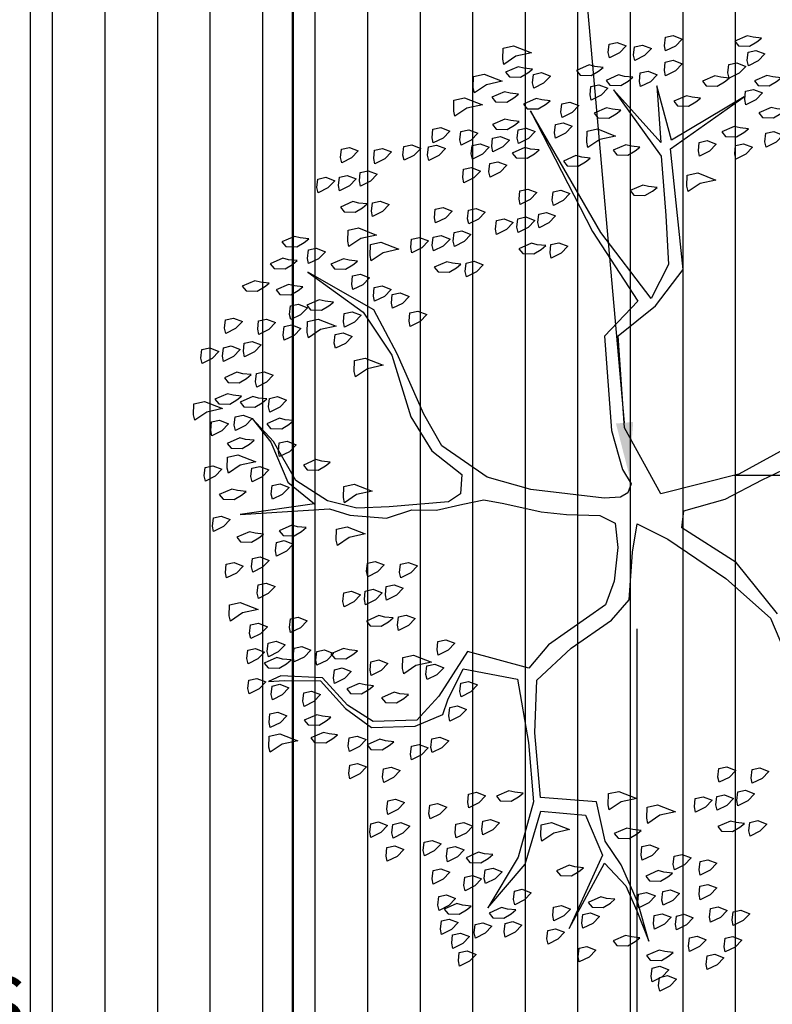
# Model space of a CAD drawing. Units: metres. Extents: x -14.5 to 60.5, y -9.4 to 39.8.
# Drawn here: x 46.4 to 47.8, y 18.7 to 20.6 of the extents above; entities that cross this region are included whole.
import ezdxf
from ezdxf import colors
from ezdxf.entities.mleader import LeaderData, LeaderLine
from ezdxf.math import Vec2, Vec3

# ---------------------------------------------------------------- set-up
doc = ezdxf.new("R2010")
doc.units = ezdxf.units.M
for name, color, linetype in [('02', 2, 'Continuous'), ('A-Cotas', 1, 'Continuous'), ('A-Flor-Hatc', 252, 'Continuous'), ('Ejes Cavenecia 22-11-2016$0$Ejes Cavenecia16-11-2016$0$Ejes Cavenecia$0$A-Cotas', 1, 'Continuous'), ('TO-Vegetacion', 8, 'Continuous')]:
    doc.layers.add(name, color=color, linetype=linetype)
doc.layers.add('A-Ejes', color=7, linetype='Continuous', lineweight=50)
doc.layers.add('ENCHAPES', color=7, linetype='Continuous', true_color=0xe60039)
doc.styles.add('Cotas', font='romans.shx', dxfattribs={"width": 1.05})
doc.styles.add('Ejes Cavenecia 22-11-2016$0$Ejes Cavenecia16-11-2016$0$Ejes Cavenecia$0$Cotas', font='romans.shx', dxfattribs={"width": 1.05})
doc.styles.add('Leaders100', font='romans.shx', dxfattribs={"height": 0.15})
doc.dimstyles.new('cota 75', dxfattribs={"dimtxt": 0.125, "dimasz": 0.1, "dimexe": 0.06, "dimexo": 0.2, "dimgap": 0.075, "dimtad": 3, "dimzin": 4, "dimdsep": 46, "dimtxsty": 'Cotas', "dimblk": 'ARCHTICK', "dimcen": -0.25, "dimdle": 0.12, "dimclrt": 2, "dimadec": 0, "dimazin": 0, "dimtfac": 1, "dimtix": 1, "dimtmove": 0, "dimatfit": 3, "dimfxl": 1, "dimarcsym": 0})
doc.dimstyles.new('Ejes Cavenecia 22-11-2016$0$Ejes Cavenecia16-11-2016$0$Ejes Cavenecia$0$cota 75', dxfattribs={"dimtxt": 0.125, "dimasz": 0.1, "dimexe": 0.06, "dimexo": 0.2, "dimgap": 0.075, "dimtad": 3, "dimzin": 4, "dimdsep": 46, "dimtxsty": 'Ejes Cavenecia 22-11-2016$0$Ejes Cavenecia16-11-2016$0$Ejes Cavenecia$0$Cotas', "dimblk": 'Ejes Cavenecia 22-11-2016$0$Ejes Cavenecia16-11-2016$0$Ejes Cavenecia$0$_ArchTick', "dimcen": -0.25, "dimdle": 0.12, "dimclrt": 2, "dimadec": 0, "dimazin": 0, "dimtfac": 1, "dimtix": 1, "dimtmove": 0, "dimatfit": 3, "dimfxl": 1, "dimarcsym": 0})

# ---------------------------------------------------------------- blocks, each defined once
blk = doc.blocks.new('ARBUST-13P')
at = {"color": 252}
for points in [[(-0.0592, 0.2859), (-0.0184, 0.1465), (-0.015, 0.0444), (-0.1068, 0.0172), (-0.2225, 0.0342), (-0.2497, 0.0886), (-0.2871, 0.1329), (-0.4402, 0.1499), (-0.4844, 0.2553), (-0.4504, 0.1533), (-0.5218, 0.1499), (-0.4504, 0.1397), (-0.5286, 0.0954), (-0.4334, 0.1363), (-0.3585, 0.1261), (-0.2973, 0.1159), (-0.2599, 0.0852), (-0.3551, 0.041), (-0.5252, -0.0134), (-0.3585, 0.0308), (-0.2599, 0.0682), (-0.2259, 0.0172), (-0.1068, 0.0002), (-0.0558, 0.0036), (-0.0354, 0.0104), (-0.0252, 0.0036), (-0.0218, -0.0066), (-0.0252, -0.027), (-0.0558, -0.1155), (-0.083, -0.1665), (-0.134, -0.2141), (-0.1782, -0.2277), (-0.2599, -0.2447), (-0.3211, -0.2617), (-0.3857, -0.3332), (-0.3211, -0.2753), (-0.2599, -0.2515), (-0.1782, -0.2447), (-0.1306, -0.2277), (-0.0932, -0.1971), (-0.0694, -0.2039), (-0.0626, -0.2209), (-0.0728, -0.2957), (-0.0796, -0.3366), (-0.0966, -0.3706), (-0.1306, -0.4046), (-0.185, -0.4216), (-0.2191, -0.442), (-0.185, -0.425), (-0.1306, -0.4148), (-0.0966, -0.3876), (-0.1034, -0.4828), (-0.0864, -0.3706), (-0.0728, -0.3468), (-0.0592, -0.3025), (-0.0626, -0.2685), (-0.0558, -0.2379), (-0.0558, -0.2039), (-0.0558, -0.1767), (-0.0456, -0.1529), (-0.0252, -0.1087), (-0.015, -0.078), (-0.0048, -0.0372), (0.0089, -0.0202), (0.0395, -0.0236), (0.0803, -0.0372), (0.1075, -0.0542), (0.1415, -0.1359), (0.1653, -0.1665), (0.1279, -0.2379), (0.1755, -0.2855), (0.1993, -0.3196), (0.1891, -0.374), (0.1619, -0.4012), (0.1211, -0.425), (0.1075, -0.476), (0.1109, -0.493), (0.1143, -0.4726), (0.1245, -0.4284), (0.1653, -0.4046), (0.1959, -0.3774), (0.2061, -0.323), (0.1993, -0.2855), (0.1823, -0.2753), (0.1483, -0.2481), (0.1755, -0.1835), (0.2572, -0.1869), (0.332, -0.1971), (0.3966, -0.2311), (0.4511, -0.2821), (0.4068, -0.2243), (0.3456, -0.1903), (0.3626, -0.1359), (0.417, -0.1257), (0.4987, -0.1869), (0.4272, -0.1257), (0.4613, -0.1053), (0.4953, -0.0984), (0.5361, -0.0916), (0.4851, -0.095), (0.434, -0.1053), (0.4, -0.1189), (0.349, -0.1189), (0.3286, -0.1869), (0.247, -0.1767), (0.1823, -0.1597), (0.1517, -0.1087), (0.1279, -0.0508), (0.1075, -0.0236), (0.0497, -0.0066), (0.0157, 0.007), (0.0429, 0.041), (0.1075, 0.1022), (0.1687, 0.1465), (0.2402, 0.1601)], [(0.1653, 0.1567), (0.0905, 0.1193), (0.0327, 0.0614), (0.0123, 0.0682), (0.0089, 0.1227), (-0.0048, 0.1737), (-0.0184, 0.2315)]]:
    blk.add_lwpolyline(points, dxfattribs=at)
for points in [[(-0.5014, 0.2961), (-0.5048, 0.2893), (-0.5014, 0.2723), (-0.4946, 0.2757), (-0.4912, 0.2893), (-0.4946, 0.2995), (-0.498, 0.3063)], [(-0.4606, 0.2927), (-0.464, 0.2859), (-0.4606, 0.2689), (-0.4538, 0.2723), (-0.4504, 0.2859), (-0.4538, 0.2961), (-0.4572, 0.3029)], [(-0.5558, 0.2825), (-0.5592, 0.2757), (-0.5558, 0.2587), (-0.549, 0.2621), (-0.5456, 0.2757), (-0.549, 0.2859), (-0.5524, 0.2927)], [(-0.5286, 0.2689), (-0.5388, 0.2723), (-0.5388, 0.2825), (-0.532, 0.2927), (-0.5252, 0.2825), (-0.5218, 0.2689)], [(-0.4231, 0.2689), (-0.4334, 0.2723), (-0.4334, 0.2825), (-0.4265, 0.2927), (-0.4197, 0.2825), (-0.4163, 0.2689)], [(-0.481, 0.2553), (-0.4912, 0.2587), (-0.4912, 0.2689), (-0.4844, 0.2791), (-0.4776, 0.2689), (-0.4742, 0.2553)], [(-0.5184, 0.2417), (-0.5286, 0.2451), (-0.5286, 0.2553), (-0.5218, 0.2655), (-0.515, 0.2553), (-0.5116, 0.2417)], [(-0.447, 0.2417), (-0.4504, 0.2349), (-0.447, 0.2179), (-0.4402, 0.2213), (-0.4368, 0.2349), (-0.4402, 0.2451), (-0.4436, 0.2519)], [(-0.4163, 0.2281), (-0.4265, 0.2315), (-0.4265, 0.2417), (-0.4197, 0.2519), (-0.4129, 0.2417), (-0.4095, 0.2281)], [(-0.515, 0.2315), (-0.5184, 0.2247), (-0.515, 0.2077), (-0.5082, 0.2111), (-0.5048, 0.2247), (-0.5082, 0.2349), (-0.5116, 0.2417)], [(-0.498, 0.1907), (-0.5014, 0.1839), (-0.498, 0.1669), (-0.4912, 0.1703), (-0.4878, 0.1839), (-0.4912, 0.1941), (-0.4946, 0.2009)], [(-0.43, 0.1839), (-0.4402, 0.1873), (-0.4402, 0.1975), (-0.4334, 0.2077), (-0.4265, 0.1975), (-0.4231, 0.1839)], [(-0.5694, 0.1703), (-0.5796, 0.1737), (-0.5796, 0.1839), (-0.5728, 0.1941), (-0.566, 0.1839), (-0.5626, 0.1703)], [(-0.3891, 0.1601), (-0.4027, 0.1635), (-0.4027, 0.1771), (-0.3891, 0.1975), (-0.3891, 0.1771), (-0.3823, 0.1601)], [(-0.5388, 0.1635), (-0.549, 0.1669), (-0.549, 0.1771), (-0.5422, 0.1873), (-0.5354, 0.1771), (-0.532, 0.1635)], [(-0.566, 0.1295), (-0.5762, 0.1329), (-0.5762, 0.1431), (-0.5694, 0.1533), (-0.5626, 0.1431), (-0.5592, 0.1295)], [(-0.532, 0.1295), (-0.5422, 0.1329), (-0.5422, 0.1431), (-0.5354, 0.1533), (-0.5286, 0.1431), (-0.5252, 0.1295)], [(-0.5762, 0.0988), (-0.5864, 0.1022), (-0.5864, 0.1125), (-0.5796, 0.1227), (-0.5728, 0.1125), (-0.5694, 0.0988)], [(-0.5422, 0.1125), (-0.5456, 0.1056), (-0.5422, 0.0886), (-0.5354, 0.092), (-0.532, 0.1056), (-0.5354, 0.1159), (-0.5388, 0.1227)], [(-0.4538, 0.1022), (-0.4572, 0.0954), (-0.4538, 0.0784), (-0.447, 0.0818), (-0.4436, 0.0954), (-0.447, 0.1056), (-0.4504, 0.1125)], [(-0.3993, 0.1125), (-0.4027, 0.1056), (-0.3993, 0.0886), (-0.3925, 0.092), (-0.3891, 0.1056), (-0.3925, 0.1159), (-0.3959, 0.1227)], [(0.3616, 0.0793), (0.3514, 0.0827), (0.3514, 0.0929), (0.3582, 0.1031), (0.365, 0.0929), (0.3684, 0.0793)], [(-0.5626, 0.0784), (-0.566, 0.0716), (-0.5626, 0.0546), (-0.5558, 0.058), (-0.5524, 0.0716), (-0.5558, 0.0818), (-0.5592, 0.0886)], [(-0.5286, 0.0648), (-0.5388, 0.0682), (-0.5388, 0.0784), (-0.532, 0.0886), (-0.5252, 0.0784), (-0.5218, 0.0648)], [(-0.5048, 0.0886), (-0.5082, 0.0818), (-0.5048, 0.0648), (-0.498, 0.0682), (-0.4946, 0.0818), (-0.498, 0.092), (-0.5014, 0.0988)], [(-0.4708, 0.0478), (-0.4844, 0.0512), (-0.4844, 0.0648), (-0.4708, 0.0852), (-0.4708, 0.0648), (-0.464, 0.0478)], [(0.3854, 0.0555), (0.3752, 0.0589), (0.3752, 0.0691), (0.382, 0.0793), (0.3889, 0.0691), (0.3923, 0.0555)], [(0.4263, 0.0623), (0.4161, 0.0657), (0.4161, 0.0759), (0.4229, 0.0861), (0.4297, 0.0759), (0.4331, 0.0623)], [(0.3514, 0.0385), (0.3412, 0.0419), (0.3412, 0.0521), (0.348, 0.0623), (0.3548, 0.0521), (0.3582, 0.0385)], [(0.3854, 0.0283), (0.3752, 0.0317), (0.3752, 0.0419), (0.382, 0.0521), (0.3889, 0.0419), (0.3923, 0.0283)], [(0.4127, 0.0487), (0.4093, 0.0419), (0.4127, 0.0249), (0.4195, 0.0283), (0.4229, 0.0419), (0.4195, 0.0521), (0.4161, 0.0589)], [(-0.515, 0.024), (-0.5252, 0.0274), (-0.5252, 0.0376), (-0.5184, 0.0478), (-0.5116, 0.0376), (-0.5082, 0.024)], [(-0.4538, 0.0376), (-0.4572, 0.0308), (-0.4538, 0.0138), (-0.447, 0.0172), (-0.4436, 0.0308), (-0.447, 0.041), (-0.4504, 0.0478)], [(0.5327, 0.0172), (0.5225, 0.0206), (0.5225, 0.0308), (0.5293, 0.041), (0.5361, 0.0308), (0.5395, 0.0172)], [(-0.4912, 0.0104), (-0.5014, 0.0138), (-0.5014, 0.024), (-0.4946, 0.0342), (-0.4878, 0.024), (-0.4844, 0.0104)], [(-0.5592, -0.0032), (-0.5694, 0.0002), (-0.5694, 0.0104), (-0.5626, 0.0206), (-0.5558, 0.0104), (-0.5524, -0.0032)], [(-0.5354, 0.0036), (-0.5388, -0.0032), (-0.5354, -0.0202), (-0.5286, -0.0168), (-0.5252, -0.0032), (-0.5286, 0.007), (-0.532, 0.0138)], [(-0.4084, -0.0107), (-0.4186, -0.0073), (-0.4186, 0.0029), (-0.4118, 0.0131), (-0.405, 0.0029), (-0.4016, -0.0107)], [(0.382, 0.0011), (0.3718, 0.0045), (0.3718, 0.0147), (0.3786, 0.0249), (0.3854, 0.0147), (0.3889, 0.0011)], [(0.4613, -0.01), (0.4511, -0.0066), (0.4511, 0.0036), (0.4579, 0.0138), (0.4647, 0.0036), (0.4681, -0.01)], [(0.5225, -0.01), (0.5123, -0.0066), (0.5123, 0.0036), (0.5191, 0.0138), (0.5259, 0.0036), (0.5293, -0.01)], [(0.5633, 0.0002), (0.5531, 0.0036), (0.5531, 0.0138), (0.5599, 0.024), (0.5667, 0.0138), (0.5701, 0.0002)], [(-0.5966, -0.0338), (-0.6102, -0.0304), (-0.6102, -0.0168), (-0.5966, 0.0036), (-0.5966, -0.0168), (-0.5898, -0.0338)], [(-0.5796, -0.01), (-0.583, -0.0168), (-0.5796, -0.0338), (-0.5728, -0.0304), (-0.5694, -0.0168), (-0.5728, -0.0066), (-0.5762, 0.0002)], [(0.4919, -0.0168), (0.4817, -0.0134), (0.4817, -0.0032), (0.4885, 0.007), (0.4953, -0.0032), (0.4987, -0.0168)], [(-0.3846, -0.0345), (-0.3948, -0.0311), (-0.3948, -0.0209), (-0.388, -0.0107), (-0.3811, -0.0209), (-0.3777, -0.0345)], [(-0.3437, -0.0277), (-0.3539, -0.0243), (-0.3539, -0.0141), (-0.3471, -0.0039), (-0.3403, -0.0141), (-0.3369, -0.0277)], [(0.5803, -0.027), (0.5701, -0.0236), (0.5701, -0.0134), (0.5769, -0.0032), (0.5837, -0.0134), (0.5871, -0.027)], [(-0.5524, -0.0338), (-0.5558, -0.0406), (-0.5524, -0.0576), (-0.5456, -0.0542), (-0.5422, -0.0406), (-0.5456, -0.0304), (-0.549, -0.0236)], [(-0.4946, -0.0372), (-0.5048, -0.0338), (-0.5048, -0.0236), (-0.498, -0.0134), (-0.4912, -0.0236), (-0.4878, -0.0372)], [(-0.4776, -0.0236), (-0.481, -0.0304), (-0.4776, -0.0474), (-0.4708, -0.044), (-0.4674, -0.0304), (-0.4708, -0.0202), (-0.4742, -0.0134)], [(0.383, -0.061), (0.3694, -0.0576), (0.3694, -0.044), (0.383, -0.0236), (0.383, -0.044), (0.3898, -0.061)], [(0.4477, -0.0406), (0.4374, -0.0372), (0.4374, -0.027), (0.4443, -0.0168), (0.4511, -0.027), (0.4545, -0.0406)], [(0.5531, -0.044), (0.5429, -0.0406), (0.5429, -0.0304), (0.5497, -0.0202), (0.5565, -0.0304), (0.5599, -0.044)], [(-0.5184, -0.0406), (-0.5218, -0.0474), (-0.5184, -0.0644), (-0.5116, -0.061), (-0.5082, -0.0474), (-0.5116, -0.0372), (-0.515, -0.0304)], [(-0.4186, -0.0515), (-0.4288, -0.0481), (-0.4288, -0.0379), (-0.422, -0.0277), (-0.4152, -0.0379), (-0.4118, -0.0515)], [(-0.3573, -0.0413), (-0.3607, -0.0481), (-0.3573, -0.0651), (-0.3505, -0.0617), (-0.3471, -0.0481), (-0.3505, -0.0379), (-0.3539, -0.0311)], [(0.5225, -0.0542), (0.5123, -0.0508), (0.5123, -0.0406), (0.5191, -0.0304), (0.5259, -0.0406), (0.5293, -0.0542)], [(-0.5694, -0.078), (-0.583, -0.0746), (-0.583, -0.061), (-0.5694, -0.0406), (-0.5694, -0.061), (-0.5626, -0.078)], [(-0.4912, -0.0712), (-0.5014, -0.0678), (-0.5014, -0.0576), (-0.4946, -0.0474), (-0.4878, -0.0576), (-0.4844, -0.0712)], [(-0.3846, -0.0617), (-0.3948, -0.0583), (-0.3948, -0.0481), (-0.388, -0.0379), (-0.3811, -0.0481), (-0.3777, -0.0617)], [(0.4545, -0.0542), (0.4511, -0.061), (0.4545, -0.078), (0.4613, -0.0746), (0.4647, -0.061), (0.4613, -0.0508), (0.4579, -0.044)], [(0.4885, -0.0644), (0.4783, -0.061), (0.4783, -0.0508), (0.4851, -0.0406), (0.4919, -0.0508), (0.4953, -0.0644)], [(-0.4606, -0.0814), (-0.4708, -0.078), (-0.4708, -0.0678), (-0.464, -0.0576), (-0.4572, -0.0678), (-0.4538, -0.0814)], [(0.4272, -0.078), (0.417, -0.0746), (0.417, -0.0644), (0.4238, -0.0542), (0.4306, -0.0644), (0.434, -0.078)], [(0.5157, -0.0814), (0.5055, -0.078), (0.5055, -0.0678), (0.5123, -0.0576), (0.5191, -0.0678), (0.5225, -0.0814)], [(-0.5456, -0.1087), (-0.5592, -0.1053), (-0.5592, -0.0916), (-0.5456, -0.0712), (-0.5456, -0.0916), (-0.5388, -0.1087)], [(-0.4878, -0.0984), (-0.498, -0.095), (-0.498, -0.0848), (-0.4912, -0.0746), (-0.4844, -0.0848), (-0.481, -0.0984)], [(-0.388, -0.0889), (-0.3982, -0.0855), (-0.3982, -0.0753), (-0.3914, -0.0651), (-0.3846, -0.0753), (-0.3811, -0.0889)], [(0.3558, -0.1053), (0.3422, -0.1019), (0.3422, -0.0882), (0.3558, -0.0678), (0.3558, -0.0882), (0.3626, -0.1053)], [(0.3932, -0.0814), (0.3898, -0.0882), (0.3932, -0.1053), (0.4, -0.1019), (0.4034, -0.0882), (0.4, -0.078), (0.3966, -0.0712)], [(0.4851, -0.095), (0.4749, -0.0916), (0.4749, -0.0814), (0.4817, -0.0712), (0.4885, -0.0814), (0.4919, -0.095)], [(0.5531, -0.0746), (0.5497, -0.0814), (0.5531, -0.0984), (0.5599, -0.095), (0.5633, -0.0814), (0.5599, -0.0712), (0.5565, -0.0644)], [(0.5803, -0.0984), (0.5701, -0.095), (0.5701, -0.0848), (0.5769, -0.0746), (0.5837, -0.0848), (0.5871, -0.0984)], [(0.5939, -0.0916), (0.5837, -0.0882), (0.5837, -0.078), (0.5905, -0.0678), (0.5973, -0.078), (0.6007, -0.0916)], [(-0.5082, -0.1087), (-0.5184, -0.1053), (-0.5184, -0.095), (-0.5116, -0.0848), (-0.5048, -0.095), (-0.5014, -0.1087)], [(-0.4606, -0.1155), (-0.4708, -0.1121), (-0.4708, -0.1019), (-0.464, -0.0916), (-0.4572, -0.1019), (-0.4538, -0.1155)], [(-0.4084, -0.1207), (-0.4186, -0.1173), (-0.4186, -0.1071), (-0.4118, -0.0969), (-0.405, -0.1071), (-0.4016, -0.1207)], [(0.5259, -0.1121), (0.5225, -0.1189), (0.5259, -0.1359), (0.5327, -0.1325), (0.5361, -0.1189), (0.5327, -0.1087), (0.5293, -0.1019)], [(-0.5184, -0.1427), (-0.5286, -0.1393), (-0.5286, -0.1291), (-0.5218, -0.1189), (-0.515, -0.1291), (-0.5116, -0.1427)], [(-0.3846, -0.1445), (-0.3948, -0.1411), (-0.3948, -0.1309), (-0.388, -0.1207), (-0.3811, -0.1309), (-0.3777, -0.1445)], [(-0.3437, -0.1377), (-0.3539, -0.1343), (-0.3539, -0.1241), (-0.3471, -0.1139), (-0.3403, -0.1241), (-0.3369, -0.1377)], [(0.4715, -0.1325), (0.4681, -0.1393), (0.4715, -0.1563), (0.4783, -0.1529), (0.4817, -0.1393), (0.4783, -0.1291), (0.4749, -0.1223)], [(-0.498, -0.1529), (-0.5082, -0.1495), (-0.5082, -0.1393), (-0.5014, -0.1291), (-0.4946, -0.1393), (-0.4912, -0.1529)], [(-0.4186, -0.1615), (-0.4288, -0.1581), (-0.4288, -0.1479), (-0.422, -0.1377), (-0.4152, -0.1479), (-0.4118, -0.1615)], [(-0.3846, -0.1717), (-0.3948, -0.1683), (-0.3948, -0.1581), (-0.388, -0.1479), (-0.3811, -0.1581), (-0.3777, -0.1717)], [(-0.3573, -0.1513), (-0.3607, -0.1581), (-0.3573, -0.1751), (-0.3505, -0.1717), (-0.3471, -0.1581), (-0.3505, -0.1479), (-0.3539, -0.1411)], [(0.4953, -0.1699), (0.4851, -0.1665), (0.4851, -0.1563), (0.4919, -0.1461), (0.4987, -0.1563), (0.5021, -0.1699)], [(-0.5048, -0.1835), (-0.515, -0.1801), (-0.515, -0.1699), (-0.5082, -0.1597), (-0.5014, -0.1699), (-0.498, -0.1835)], [(0.3762, -0.1971), (0.3626, -0.1937), (0.3626, -0.1801), (0.3762, -0.1597), (0.3762, -0.1801), (0.383, -0.1971)], [(0.4238, -0.1631), (0.4204, -0.1699), (0.4238, -0.1869), (0.4306, -0.1835), (0.434, -0.1699), (0.4306, -0.1597), (0.4272, -0.1529)], [(0.5361, -0.1835), (0.5259, -0.1801), (0.5259, -0.1699), (0.5327, -0.1597), (0.5395, -0.1699), (0.5429, -0.1835)], [(-0.388, -0.1989), (-0.3982, -0.1955), (-0.3982, -0.1853), (-0.3914, -0.1751), (-0.3846, -0.1853), (-0.3811, -0.1989)], [(0.4783, -0.2039), (0.4681, -0.2005), (0.4681, -0.1903), (0.4749, -0.1801), (0.4817, -0.1903), (0.4851, -0.2039)], [(-0.5084, -0.2207), (-0.5186, -0.2173), (-0.5186, -0.2071), (-0.5118, -0.1969), (-0.505, -0.2071), (-0.5016, -0.2207)], [(-0.2973, -0.2209), (-0.3075, -0.2175), (-0.3075, -0.2073), (-0.3007, -0.1971), (-0.2939, -0.2073), (-0.2905, -0.2209)], [(0.5055, -0.2175), (0.4953, -0.2141), (0.4953, -0.2039), (0.5021, -0.1937), (0.5089, -0.2039), (0.5123, -0.2175)], [(0.315, -0.2175), (0.3116, -0.2243), (0.315, -0.2413), (0.3218, -0.2379), (0.3252, -0.2243), (0.3218, -0.2141), (0.3184, -0.2073)], [(-0.4846, -0.2445), (-0.4948, -0.2411), (-0.4948, -0.2309), (-0.488, -0.2207), (-0.4811, -0.2309), (-0.4777, -0.2445)], [(-0.4437, -0.2377), (-0.4539, -0.2343), (-0.4539, -0.2241), (-0.4471, -0.2139), (-0.4403, -0.2241), (-0.4369, -0.2377)], [(-0.3891, -0.2515), (-0.4027, -0.2481), (-0.4027, -0.2345), (-0.3891, -0.2141), (-0.3891, -0.2345), (-0.3823, -0.2515)], [(-0.3245, -0.2379), (-0.3347, -0.2345), (-0.3347, -0.2243), (-0.3279, -0.2141), (-0.3211, -0.2243), (-0.3177, -0.2379)], [(0.4477, -0.2481), (0.4374, -0.2447), (0.4374, -0.2345), (0.4443, -0.2243), (0.4511, -0.2345), (0.4545, -0.2481)], [(-0.3381, -0.2583), (-0.3483, -0.2549), (-0.3483, -0.2447), (-0.3415, -0.2345), (-0.3347, -0.2447), (-0.3313, -0.2583)], [(0.1755, -0.2583), (0.1653, -0.2549), (0.1653, -0.2447), (0.1721, -0.2345), (0.1789, -0.2447), (0.1823, -0.2583)], [(-0.5186, -0.2615), (-0.5288, -0.2581), (-0.5288, -0.2479), (-0.522, -0.2377), (-0.5152, -0.2479), (-0.5118, -0.2615)], [(-0.4846, -0.2717), (-0.4948, -0.2683), (-0.4948, -0.2581), (-0.488, -0.2479), (-0.4811, -0.2581), (-0.4777, -0.2717)], [(-0.4573, -0.2513), (-0.4607, -0.2581), (-0.4573, -0.2751), (-0.4505, -0.2717), (-0.4471, -0.2581), (-0.4505, -0.2479), (-0.4539, -0.2411)], [(-0.4129, -0.2753), (-0.4265, -0.2719), (-0.4265, -0.2583), (-0.4129, -0.2379), (-0.4129, -0.2583), (-0.4061, -0.2753)], [(0.3524, -0.2685), (0.3422, -0.2651), (0.3422, -0.2549), (0.349, -0.2447), (0.3558, -0.2549), (0.3592, -0.2685)], [(0.4579, -0.2583), (0.4545, -0.2651), (0.4579, -0.2821), (0.4647, -0.2787), (0.4681, -0.2651), (0.4647, -0.2549), (0.4613, -0.2481)], [(0.4851, -0.2685), (0.4749, -0.2651), (0.4749, -0.2549), (0.4817, -0.2447), (0.4885, -0.2549), (0.4919, -0.2685)], [(-0.3585, -0.2821), (-0.3687, -0.2787), (-0.3687, -0.2685), (-0.3619, -0.2583), (-0.3551, -0.2685), (-0.3517, -0.2821)], [(0.1177, -0.2753), (0.1075, -0.2719), (0.1075, -0.2617), (0.1143, -0.2515), (0.1211, -0.2617), (0.1245, -0.2753)], [(0.2027, -0.2787), (0.1925, -0.2753), (0.1925, -0.2651), (0.1993, -0.2549), (0.2061, -0.2651), (0.2095, -0.2787)], [(0.315, -0.2787), (0.3048, -0.2753), (0.3048, -0.2651), (0.3116, -0.2549), (0.3184, -0.2651), (0.3218, -0.2787)], [(0.383, -0.2719), (0.3796, -0.2787), (0.383, -0.2957), (0.3898, -0.2923), (0.3932, -0.2787), (0.3898, -0.2685), (0.3864, -0.2617)], [(0.4136, -0.2787), (0.4034, -0.2753), (0.4034, -0.2651), (0.4102, -0.2549), (0.417, -0.2651), (0.4204, -0.2787)], [(-0.3891, -0.2787), (-0.3925, -0.2855), (-0.3891, -0.3025), (-0.3823, -0.2991), (-0.3789, -0.2855), (-0.3823, -0.2753), (-0.3857, -0.2685)], [(-0.2497, -0.3025), (-0.2633, -0.2991), (-0.2633, -0.2855), (-0.2497, -0.2651), (-0.2497, -0.2855), (-0.2429, -0.3025)], [(0.1449, -0.2957), (0.1347, -0.2923), (0.1347, -0.2821), (0.1415, -0.2719), (0.1483, -0.2821), (0.1517, -0.2957)], [(-0.488, -0.2989), (-0.4982, -0.2955), (-0.4982, -0.2853), (-0.4914, -0.2751), (-0.4846, -0.2853), (-0.4811, -0.2989)], [(-0.3143, -0.3025), (-0.3245, -0.2991), (-0.3245, -0.2889), (-0.3177, -0.2787), (-0.3109, -0.2889), (-0.3075, -0.3025)], [(0.0116, -0.3007), (0.0014, -0.2973), (0.0014, -0.2871), (0.0082, -0.2769), (0.015, -0.2871), (0.0184, -0.3007)], [(0.1313, -0.323), (0.1177, -0.3196), (0.1177, -0.3059), (0.1313, -0.2855), (0.1313, -0.3059), (0.1381, -0.323)], [(0.2368, -0.3094), (0.2266, -0.3059), (0.2266, -0.2957), (0.2334, -0.2855), (0.2402, -0.2957), (0.2436, -0.3094)], [(0.349, -0.3025), (0.3388, -0.2991), (0.3388, -0.2889), (0.3456, -0.2787), (0.3524, -0.2889), (0.3558, -0.3025)], [(0.417, -0.3059), (0.4068, -0.3025), (0.4068, -0.2923), (0.4136, -0.2821), (0.4204, -0.2923), (0.4238, -0.3059)], [(0.4783, -0.3059), (0.4681, -0.3025), (0.4681, -0.2923), (0.4749, -0.2821), (0.4817, -0.2923), (0.4851, -0.3059)], [(-0.2905, -0.3196), (-0.3007, -0.3162), (-0.3007, -0.3059), (-0.2939, -0.2957), (-0.2871, -0.3059), (-0.2837, -0.3196)], [(0.0763, -0.3177), (0.0661, -0.3143), (0.0661, -0.3041), (0.0729, -0.2939), (0.0797, -0.3041), (0.0831, -0.3177)], [(0.3762, -0.3196), (0.366, -0.3162), (0.366, -0.3059), (0.3728, -0.2957), (0.3796, -0.3059), (0.383, -0.3196)], [(-0.4027, -0.3298), (-0.4129, -0.3264), (-0.4129, -0.3162), (-0.4061, -0.3059), (-0.3993, -0.3162), (-0.3959, -0.3298)], [(-0.3449, -0.3196), (-0.3483, -0.3264), (-0.3449, -0.3434), (-0.3381, -0.34), (-0.3347, -0.3264), (-0.3381, -0.3162), (-0.3415, -0.3094)], [(0.0354, -0.3245), (0.0252, -0.3211), (0.0252, -0.3109), (0.032, -0.3007), (0.0389, -0.3109), (0.0423, -0.3245)], [(0.3184, -0.3298), (0.3082, -0.3264), (0.3082, -0.3162), (0.315, -0.3059), (0.3218, -0.3162), (0.3252, -0.3298)], [(0.4409, -0.3128), (0.4374, -0.3196), (0.4409, -0.3366), (0.4477, -0.3332), (0.4511, -0.3196), (0.4477, -0.3094), (0.4443, -0.3025)], [(0.5089, -0.3332), (0.4987, -0.3298), (0.4987, -0.3196), (0.5055, -0.3094), (0.5123, -0.3196), (0.5157, -0.3332)], [(-0.43, -0.3332), (-0.4334, -0.34), (-0.43, -0.357), (-0.4231, -0.3536), (-0.4197, -0.34), (-0.4231, -0.3298), (-0.4265, -0.323)], [(-0.3109, -0.3502), (-0.3245, -0.3468), (-0.3245, -0.3332), (-0.3109, -0.3128), (-0.3109, -0.3332), (-0.3041, -0.3502)], [(-0.0966, -0.3502), (-0.1102, -0.3468), (-0.1102, -0.3332), (-0.0966, -0.3128), (-0.0966, -0.3332), (-0.0898, -0.3502)], [(0.0014, -0.3415), (-0.0088, -0.3381), (-0.0088, -0.3279), (-0.002, -0.3177), (0.0048, -0.3279), (0.0082, -0.3415)], [(0.0627, -0.3313), (0.0593, -0.3381), (0.0627, -0.3551), (0.0695, -0.3517), (0.0729, -0.3381), (0.0695, -0.3279), (0.0661, -0.3211)], [(0.1619, -0.3332), (0.1585, -0.34), (0.1619, -0.357), (0.1687, -0.3536), (0.1721, -0.34), (0.1687, -0.3298), (0.1653, -0.323)], [(0.2402, -0.3366), (0.23, -0.3332), (0.23, -0.323), (0.2368, -0.3128), (0.2436, -0.323), (0.247, -0.3366)], [(0.3626, -0.3468), (0.3524, -0.3434), (0.3524, -0.3332), (0.3592, -0.323), (0.366, -0.3332), (0.3694, -0.3468)], [(0.4, -0.3434), (0.3898, -0.34), (0.3898, -0.3298), (0.3966, -0.3196), (0.4034, -0.3298), (0.4068, -0.3434)], [(0.434, -0.3434), (0.4238, -0.34), (0.4238, -0.3298), (0.4306, -0.3196), (0.4374, -0.3298), (0.4409, -0.3434)], [(0.4647, -0.3468), (0.4545, -0.3434), (0.4545, -0.3332), (0.4613, -0.323), (0.4681, -0.3332), (0.4715, -0.3468)], [(0.4851, -0.3366), (0.4749, -0.3332), (0.4749, -0.323), (0.4817, -0.3128), (0.4885, -0.323), (0.4919, -0.3366)], [(-0.0456, -0.3706), (-0.0592, -0.3672), (-0.0592, -0.3536), (-0.0456, -0.3332), (-0.0456, -0.3536), (-0.0388, -0.3706)], [(0.0354, -0.3517), (0.0252, -0.3483), (0.0252, -0.3381), (0.032, -0.3279), (0.0389, -0.3381), (0.0423, -0.3517)], [(-0.4061, -0.3536), (-0.4095, -0.3604), (-0.4061, -0.3774), (-0.3993, -0.374), (-0.3959, -0.3604), (-0.3993, -0.3502), (-0.4027, -0.3434)], [(-0.3721, -0.3536), (-0.3755, -0.3604), (-0.3721, -0.3774), (-0.3653, -0.374), (-0.3619, -0.3604), (-0.3653, -0.3502), (-0.3687, -0.3434)], [(-0.3381, -0.3672), (-0.3483, -0.3638), (-0.3483, -0.3536), (-0.3415, -0.3434), (-0.3347, -0.3536), (-0.3313, -0.3672)], [(0.1245, -0.3638), (0.1143, -0.3604), (0.1143, -0.3502), (0.1211, -0.34), (0.1279, -0.3502), (0.1313, -0.3638)], [(-0.3143, -0.3808), (-0.3245, -0.3774), (-0.3245, -0.3672), (-0.3177, -0.357), (-0.3109, -0.3672), (-0.3075, -0.3808)], [(-0.1476, -0.3672), (-0.151, -0.374), (-0.1476, -0.391), (-0.1408, -0.3876), (-0.1374, -0.374), (-0.1408, -0.3638), (-0.1442, -0.357)], [(0.032, -0.3789), (0.0218, -0.3755), (0.0218, -0.3653), (0.0286, -0.3551), (0.0354, -0.3653), (0.0389, -0.3789)], [(0.2163, -0.3638), (0.2129, -0.3706), (0.2163, -0.3876), (0.2231, -0.3842), (0.2266, -0.3706), (0.2231, -0.3604), (0.2197, -0.3536)], [(0.2606, -0.3774), (0.2504, -0.374), (0.2504, -0.3638), (0.2572, -0.3536), (0.264, -0.3638), (0.2674, -0.3774)], [(0.3014, -0.3808), (0.2912, -0.3774), (0.2912, -0.3672), (0.298, -0.357), (0.3048, -0.3672), (0.3082, -0.3808)], [(0.332, -0.3808), (0.3218, -0.3774), (0.3218, -0.3672), (0.3286, -0.357), (0.3354, -0.3672), (0.3388, -0.3808)], [(0.0939, -0.3842), (0.0905, -0.391), (0.0939, -0.408), (0.1007, -0.4046), (0.1041, -0.391), (0.1007, -0.3808), (0.0973, -0.374)], [(0.1415, -0.374), (0.1381, -0.3808), (0.1415, -0.3978), (0.1483, -0.3944), (0.1517, -0.3808), (0.1483, -0.3706), (0.1449, -0.3638)], [(0.3592, -0.3944), (0.349, -0.391), (0.349, -0.3808), (0.3558, -0.3706), (0.3626, -0.3808), (0.366, -0.3944)], [(-0.3857, -0.3944), (-0.3891, -0.4012), (-0.3857, -0.4182), (-0.3789, -0.4148), (-0.3755, -0.4012), (-0.3789, -0.391), (-0.3823, -0.3842)], [(-0.3284, -0.4107), (-0.3386, -0.4073), (-0.3386, -0.3971), (-0.3318, -0.3869), (-0.325, -0.3971), (-0.3216, -0.4107)], [(0.3252, -0.408), (0.315, -0.4046), (0.315, -0.3944), (0.3218, -0.3842), (0.3286, -0.3944), (0.332, -0.408)], [(-0.2293, -0.4182), (-0.2395, -0.4148), (-0.2395, -0.4046), (-0.2327, -0.3944), (-0.2259, -0.4046), (-0.2225, -0.4182)], [(-0.2088, -0.4012), (-0.2123, -0.408), (-0.2088, -0.425), (-0.202, -0.4216), (-0.1986, -0.408), (-0.202, -0.3978), (-0.2054, -0.391)], [(-0.1714, -0.4182), (-0.1816, -0.4148), (-0.1816, -0.4046), (-0.1748, -0.3944), (-0.168, -0.4046), (-0.1646, -0.4182)], [(0.1245, -0.4114), (0.1143, -0.408), (0.1143, -0.3978), (0.1211, -0.3876), (0.1279, -0.3978), (0.1313, -0.4114)], [(0.2129, -0.4114), (0.2027, -0.408), (0.2027, -0.3978), (0.2095, -0.3876), (0.2163, -0.3978), (0.2197, -0.4114)], [(0.247, -0.4182), (0.2368, -0.4148), (0.2368, -0.4046), (0.2436, -0.3944), (0.2504, -0.4046), (0.2538, -0.4182)], [(-0.3046, -0.4345), (-0.3148, -0.4311), (-0.3148, -0.4209), (-0.308, -0.4107), (-0.3011, -0.4209), (-0.2977, -0.4345)], [(-0.2637, -0.4277), (-0.2739, -0.4243), (-0.2739, -0.4141), (-0.2671, -0.4039), (-0.2603, -0.4141), (-0.2569, -0.4277)], [(-0.0728, -0.4148), (-0.0762, -0.4216), (-0.0728, -0.4386), (-0.066, -0.4352), (-0.0626, -0.4216), (-0.066, -0.4114), (-0.0694, -0.4046)], [(0.0973, -0.4284), (0.0871, -0.425), (0.0871, -0.4148), (0.0939, -0.4046), (0.1007, -0.4148), (0.1041, -0.4284)], [(-0.2429, -0.4284), (-0.2463, -0.4352), (-0.2429, -0.4522), (-0.2361, -0.4488), (-0.2327, -0.4352), (-0.2361, -0.425), (-0.2395, -0.4182)], [(-0.1204, -0.4386), (-0.1306, -0.4352), (-0.1306, -0.425), (-0.1238, -0.4148), (-0.117, -0.425), (-0.1136, -0.4386)], [(0.1925, -0.4318), (0.1891, -0.4386), (0.1925, -0.4556), (0.1993, -0.4522), (0.2027, -0.4386), (0.1993, -0.4284), (0.1959, -0.4216)], [(-0.3386, -0.4515), (-0.3488, -0.4481), (-0.3488, -0.4379), (-0.342, -0.4277), (-0.3352, -0.4379), (-0.3318, -0.4515)], [(-0.2773, -0.4413), (-0.2807, -0.4481), (-0.2773, -0.4651), (-0.2705, -0.4617), (-0.2671, -0.4481), (-0.2705, -0.4379), (-0.2739, -0.4311)], [(-0.1476, -0.459), (-0.1578, -0.4556), (-0.1578, -0.4454), (-0.151, -0.4352), (-0.1442, -0.4454), (-0.1408, -0.459)], [(-0.049, -0.4488), (-0.0592, -0.4454), (-0.0592, -0.4352), (-0.0524, -0.425), (-0.0456, -0.4352), (-0.0422, -0.4488)], [(0.0497, -0.4522), (0.0395, -0.4488), (0.0395, -0.4386), (0.0463, -0.4284), (0.0531, -0.4386), (0.0565, -0.4522)], [(0.0871, -0.4556), (0.0769, -0.4522), (0.0769, -0.442), (0.0837, -0.4318), (0.0905, -0.442), (0.0939, -0.4556)], [(0.1449, -0.4556), (0.1347, -0.4522), (0.1347, -0.442), (0.1415, -0.4318), (0.1483, -0.442), (0.1517, -0.4556)], [(0.1687, -0.4352), (0.1653, -0.442), (0.1687, -0.459), (0.1755, -0.4556), (0.1789, -0.442), (0.1755, -0.4318), (0.1721, -0.425)], [(-0.3046, -0.4617), (-0.3148, -0.4583), (-0.3148, -0.4481), (-0.308, -0.4379), (-0.3011, -0.4481), (-0.2977, -0.4617)], [(-0.2531, -0.459), (-0.2565, -0.4658), (-0.2531, -0.4828), (-0.2463, -0.4794), (-0.2429, -0.4658), (-0.2463, -0.4556), (-0.2497, -0.4488)], [(-0.2157, -0.4658), (-0.2259, -0.4624), (-0.2259, -0.4522), (-0.2191, -0.442), (-0.2123, -0.4522), (-0.2088, -0.4658)], [(-0.1952, -0.4556), (-0.1986, -0.4624), (-0.1952, -0.4794), (-0.1884, -0.476), (-0.185, -0.4624), (-0.1884, -0.4522), (-0.1918, -0.4454)], [(-0.1646, -0.4862), (-0.1782, -0.4828), (-0.1782, -0.4692), (-0.1646, -0.4488), (-0.1646, -0.4692), (-0.1578, -0.4862)], [(-0.0762, -0.4692), (-0.0796, -0.476), (-0.0762, -0.493), (-0.0694, -0.4896), (-0.066, -0.476), (-0.0694, -0.4658), (-0.0728, -0.459)], [(-0.0354, -0.4828), (-0.0456, -0.4794), (-0.0456, -0.4692), (-0.0388, -0.459), (-0.032, -0.4692), (-0.0286, -0.4828)], [(-0.0014, -0.4828), (-0.0116, -0.4794), (-0.0116, -0.4692), (-0.0048, -0.459), (0.002, -0.4692), (0.0054, -0.4828)], [(0.0871, -0.4692), (0.0837, -0.476), (0.0871, -0.493), (0.0939, -0.4896), (0.0973, -0.476), (0.0939, -0.4658), (0.0905, -0.459)], [(-0.308, -0.4889), (-0.3182, -0.4855), (-0.3182, -0.4753), (-0.3114, -0.4651), (-0.3046, -0.4753), (-0.3011, -0.4889)], [(-0.2157, -0.4964), (-0.2259, -0.493), (-0.2259, -0.4828), (-0.2191, -0.4726), (-0.2123, -0.4828), (-0.2088, -0.4964)], [(-0.134, -0.4794), (-0.1374, -0.4862), (-0.134, -0.5032), (-0.1272, -0.4998), (-0.1238, -0.4862), (-0.1272, -0.476), (-0.1306, -0.4692)], [(0.0735, -0.4862), (0.0633, -0.4828), (0.0633, -0.4726), (0.0701, -0.4624), (0.0769, -0.4726), (0.0803, -0.4862)], [(0.1279, -0.493), (0.1177, -0.4896), (0.1177, -0.4794), (0.1245, -0.4692), (0.1313, -0.4794), (0.1347, -0.493)], [(0.1925, -0.51), (0.1789, -0.5066), (0.1789, -0.493), (0.1925, -0.4726), (0.1925, -0.493), (0.1993, -0.51)], [(-0.2395, -0.5134), (-0.2531, -0.51), (-0.2531, -0.4964), (-0.2395, -0.476), (-0.2395, -0.4964), (-0.2327, -0.5134)], [(0.0191, -0.5237), (0.0054, -0.5203), (0.0054, -0.5066), (0.0191, -0.4862), (0.0191, -0.5066), (0.0259, -0.5237)], [(0.0463, -0.5032), (0.0361, -0.4998), (0.0361, -0.4896), (0.0429, -0.4794), (0.0497, -0.4896), (0.0531, -0.5032)], [(0.1619, -0.5032), (0.1517, -0.4998), (0.1517, -0.4896), (0.1585, -0.4794), (0.1653, -0.4896), (0.1687, -0.5032)], [(-0.1612, -0.5168), (-0.1714, -0.5134), (-0.1714, -0.5032), (-0.1646, -0.493), (-0.1578, -0.5032), (-0.1544, -0.5168)], [(-0.0966, -0.5203), (-0.1068, -0.5168), (-0.1068, -0.5066), (-0.1, -0.4964), (-0.0932, -0.5066), (-0.0898, -0.5203)], [(-0.0354, -0.5168), (-0.0456, -0.5134), (-0.0456, -0.5032), (-0.0388, -0.493), (-0.032, -0.5032), (-0.0286, -0.5168)], [(0.0769, -0.5134), (0.0667, -0.51), (0.0667, -0.4998), (0.0735, -0.4896), (0.0803, -0.4998), (0.0837, -0.5134)], [(0.1143, -0.5203), (0.1041, -0.5168), (0.1041, -0.5066), (0.1109, -0.4964), (0.1177, -0.5066), (0.1211, -0.5203)]]:
    blk.add_lwpolyline(points, close=True)
blk = doc.blocks.new('_ArchTick')
at = {"color": 0, "linetype": 'ByBlock', "const_width": 0.15}
blk.add_lwpolyline([(-0.5, -0.5), (0.5, 0.5)], dxfattribs=at)
blk = doc.blocks.new('*D192')
at = {"layer": 'A-Cotas', "color": 0, "lineweight": -2, "transparency": 16777216}
for p, q in [((44.8956, 19.4622), (44.8956, 18.5242)), ((47.5512, 19.4622), (47.5512, 18.5242)), ((47.6712, 18.5842), (44.7756, 18.5842))]:
    blk.add_line(p, q, dxfattribs=at)
at = {"layer": 'Defpoints', "color": 0, "transparency": 16777216}
for p in [(44.8956, 19.6622), (47.5512, 19.6622), (44.8956, 18.5842)]:
    blk.add_point(p, dxfattribs=at)
at = {"layer": 'A-Cotas', "color": 0, "lineweight": -2, "transparency": 16777216, "xscale": 0.1, "yscale": 0.1, "zscale": 0.1, "rotation": 180}
blk.add_blockref('_ArchTick', (44.8956, 18.5842), dxfattribs=at)
at = {"layer": 'A-Cotas', "color": 0, "lineweight": -2, "transparency": 16777216, "xscale": 0.1, "yscale": 0.1, "zscale": 0.1}
blk.add_blockref('_ArchTick', (47.5512, 18.5842), dxfattribs=at)
at = {"layer": 'A-Cotas', "color": 2, "transparency": 16777216, "insert": (46.2234, 18.7217), "char_height": 0.125, "attachment_point": 5, "style": 'Cotas'}
blk.add_mtext('2.66', dxfattribs=at)
blk = doc.blocks.new('*D200')
at = {"layer": 'A-Cotas', "color": 0, "lineweight": -2, "transparency": 16777216}
for p, q in [((48.8628, 30.0479), (48.8628, 19.6348)), ((45.0961, 29.9279), (48.9228, 29.9279)), ((47.736, 19.7548), (48.9228, 19.7548))]:
    blk.add_line(p, q, dxfattribs=at)
at = {"layer": 'Defpoints', "color": 0, "transparency": 16777216}
for p in [(44.8961, 29.9279), (47.536, 19.7548), (48.8628, 19.7548)]:
    blk.add_point(p, dxfattribs=at)
at = {"layer": 'A-Cotas', "color": 0, "lineweight": -2, "transparency": 16777216, "xscale": 0.1, "yscale": 0.1, "zscale": 0.1}
for p, rotation in [((48.8628, 29.9279), 90), ((48.8628, 19.7548), 270)]:
    blk.add_blockref('_ArchTick', p, dxfattribs=dict(at, rotation=rotation))
at = {"layer": 'A-Cotas', "color": 2, "transparency": 16777216, "insert": (48.7253, 24.8414), "char_height": 0.125, "attachment_point": 5, "rotation": 90, "style": 'Cotas'}
blk.add_mtext('10.17', dxfattribs=at)
blk = doc.blocks.new('Ejes Cavenecia 22-11-2016$0$Ejes Cavenecia16-11-2016$0$Ejes Cavenecia$0$_ArchTick')
at = {"color": 0, "linetype": 'ByBlock', "const_width": 0.15}
blk.add_lwpolyline([(-0.5, -0.5), (0.5, 0.5)], dxfattribs=at)
blk = doc.blocks.new('*D471')
at = {"layer": 'Defpoints', "color": 0, "transparency": 16777216}
for p in [(44.8964, 29.9279), (44.8964, 0), (46.8964, 0)]:
    blk.add_point(p, dxfattribs=at)
at = {"layer": 'Ejes Cavenecia 22-11-2016$0$Ejes Cavenecia16-11-2016$0$Ejes Cavenecia$0$A-Cotas', "color": 0, "lineweight": -2, "transparency": 16777216}
for p, q in [((46.8964, 30.0479), (46.8964, -0.12)), ((45.0964, 29.9279), (46.9564, 29.9279)), ((45.0964, 0), (46.9564, 0))]:
    blk.add_line(p, q, dxfattribs=at)
at = {"layer": 'Ejes Cavenecia 22-11-2016$0$Ejes Cavenecia16-11-2016$0$Ejes Cavenecia$0$A-Cotas', "color": 0, "lineweight": -2, "transparency": 16777216, "xscale": 0.1, "yscale": 0.1, "zscale": 0.1}
for p, rotation in [((46.8964, 29.9279), 90), ((46.8964, 0), 270)]:
    blk.add_blockref('Ejes Cavenecia 22-11-2016$0$Ejes Cavenecia16-11-2016$0$Ejes Cavenecia$0$_ArchTick', p, dxfattribs=dict(at, rotation=rotation))
at = {"layer": 'Ejes Cavenecia 22-11-2016$0$Ejes Cavenecia16-11-2016$0$Ejes Cavenecia$0$A-Cotas', "color": 2, "transparency": 16777216, "insert": (46.7589, 14.9639), "char_height": 0.125, "attachment_point": 5, "rotation": 90, "style": 'Ejes Cavenecia 22-11-2016$0$Ejes Cavenecia16-11-2016$0$Ejes Cavenecia$0$Cotas'}
blk.add_mtext('29.93', dxfattribs=at)
blk = doc.blocks.new('Ejes Cavenecia 22-11-2016')
at = {"layer": 'Ejes Cavenecia 22-11-2016$0$Ejes Cavenecia16-11-2016$0$Ejes Cavenecia$0$A-Cotas'}
dim = blk.add_aligned_dim(p1=(44.8964, 29.9279), p2=(44.8964, 0), distance=2, dimstyle='Ejes Cavenecia 22-11-2016$0$Ejes Cavenecia16-11-2016$0$Ejes Cavenecia$0$cota 75', dxfattribs=at)
dim.commit()
dim.dimension.update_dxf_attribs({"geometry": '*D471', "text_midpoint": (46.7589, 14.9639)})

msp = doc.modelspace()

# ---------------------------------------------------------------- hatches: boundary and pattern name
at = {"layer": 'A-Flor-Hatc'}
h = msp.add_hatch(dxfattribs=at)
h.set_pattern_fill('_USER', color=254, scale=0.1, angle=90, pattern_type=0)
h.set_pattern_definition([(90, (95.73895, -1e-12), (-0.1, 6e-18), [])])
h.paths.add_polyline_path([(47.6373, -3.2773), (47.8902, -2.6355), (47.7609, -3.587), (47.9493, -3.2773), (50.3961, -3.2773), (50.3961, 33.1316), (47.9493, 33.1316), (47.7609, 33.4412), (47.8902, 32.4897), (47.6373, 33.1316), (46.3961, 33.1316), (46.3961, -3.2773)])

# ---------------------------------------------------------------- linework, layer by layer
at = {"layer": '02'}
msp.add_line((46.3961, 33.1316), (46.3961, -3.2773), dxfattribs=at)

# ---------------------------------------------------------------- block references
at = {"layer": 'A-Ejes'}
msp.add_blockref('Ejes Cavenecia 22-11-2016', (0, 0), dxfattribs=at)
at = {"layer": 'TO-Vegetacion', "xscale": 1.5, "yscale": 1.5, "zscale": 1.5, "rotation": 282.3351956505876}
msp.add_blockref('ARBUST-13P', (47.5365, 19.6829), dxfattribs=at)

# ---------------------------------------------------------------- dimensions: what is measured, and where the dimension line sits
at = {"layer": 'A-Cotas'}
dim = msp.add_linear_dim(base=(48.8628, 19.7548), p1=(44.8961, 29.9279), p2=(47.536, 19.7548), angle=90, dimstyle='cota 75', dxfattribs=at)
dim.commit()
dim.dimension.update_dxf_attribs({"geometry": '*D200', "text_midpoint": (48.7253, 24.8414)})
dim = msp.add_linear_dim(base=(44.8956, 18.5842), p1=(47.5512, 19.6622), p2=(44.8956, 19.6622), dimstyle='cota 75', dxfattribs=at)
dim.commit()
dim.dimension.update_dxf_attribs({"geometry": '*D192', "text_midpoint": (46.2234, 18.7217)})

# ---------------------------------------------------------------- leaders
at = {"layer": 'ENCHAPES'}
ml = msp.add_multileader_mtext('Standard', dxfattribs=at)
ml.set_content('ARBOL \\PEXISTENTE', color=2, style='Leaders100')
ml.set_leader_properties(color=2)
ml.build(insert=Vec2(0, 0))
ml.multileader.update_dxf_attribs({"dogleg_length": 0.2, "arrow_head_size": 0.1})
ctx = ml.context
ctx.base_point, ctx.char_height, ctx.arrow_head_size, ctx.landing_gap_size, ctx.plane_origin = Vec3(45.8303, 21.0364), 0.15, 0.1, 0.15, Vec3(44.6575, 19.8641)
ctx.text_align_type = 2
notes = []
notes.append((ctx, [(1, (1, 1, 0), (47.4232, 21.0364), (-1, 0), 0.2, [(0, [(47.5365, 19.7549)], 0, [])])]))
ctx.mtext.insert, ctx.mtext.width, ctx.mtext.alignment, ctx.mtext.flow_direction = Vec3(47.0732, 21.1114), 1.620621, 3, 5
for ctx, leaders in notes:
    for number, flags, end, landing, length, lines in leaders:
        leader = LeaderData()
        leader.index, (leader.has_last_leader_line, leader.has_dogleg_vector, leader.attachment_direction) = number, flags
        leader.last_leader_point, leader.dogleg_vector, leader.dogleg_length = Vec3(end), Vec3(landing), length
        for number, points, colour, breaks in lines:
            line = LeaderLine()
            line.index, line.vertices, line.color, line.breaks = number, Vec3.list(points), colors.encode_raw_color(colour), breaks
            leader.lines.append(line)
        ctx.leaders.append(leader)

doc.saveas('drawing.dxf')
